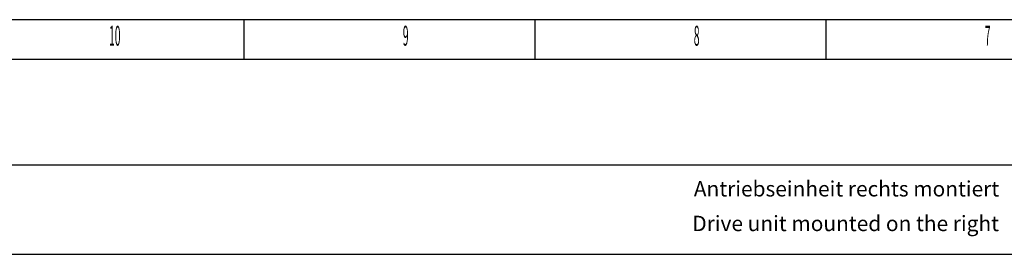
# Model space of a CAD drawing. Extents: x -3814 to 1221, y -7167 to -374.
# Drawn here: x -2517 to -1231, y -681 to -374 of the extents above; entities that cross this region are included whole.
import ezdxf
from ezdxf.enums import TextEntityAlignment as Align

# ---------------------------------------------------------------- set-up
doc = ezdxf.new("R2010")
doc.units = 0
doc.linetypes.add('AUSGEZOGEN', pattern=[0])
for name, color, linetype in [('BEMASS', 7, 'AUSGEZOGEN'), ('DH_RAHMEN', 124, 'Continuous'), ('DH_Rahmen_dünn', 8, 'Continuous'), ('DH_SCHRIFT', 2, 'Continuous')]:
    doc.layers.add(name, color=color, linetype=linetype)
doc.styles.get("Standard").update_dxf_attribs({"font": 'monotxt.shx'})

# ---------------------------------------------------------------- blocks, each defined once
blk = doc.blocks.new('RAHMEN')
at = {"layer": 'DH_RAHMEN'}
for p in [(0.1, 6792.4), (-379.9, 6792.4)]:
    blk.add_line(p, (-4984.9, 6792.4), dxfattribs=at)
at = {"layer": 'DH_Rahmen_dünn'}
for p, q in [((-3444.9, 6740.4), (-3444.9, 6792.4)), ((-3064.9, 6740.4), (-3064.9, 6792.4)), ((-2684.9, 6740.4), (-2684.9, 6792.4)), ((0.1, 6740.4), (-4964.9, 6740.4)), ((-379.9, 6740.4), (-4964.9, 6740.4))]:
    blk.add_line(p, q, dxfattribs=at)
at = {"layer": 'DH_Rahmen_dünn', "width": 0.384615}
for s, p in [('10', (-3614.1, 6768.1)), ('9', (-3234.1, 6768.1)), ('8', (-2854.1, 6768.1)), ('7', (-2474.1, 6768.1))]:
    blk.add_text(s, height=26, dxfattribs=at).set_placement(p, align=Align.MIDDLE)

msp = doc.modelspace()

# ---------------------------------------------------------------- linework, layer by layer
at = {"layer": 'DH_RAHMEN'}
msp.add_lwpolyline([(-3646.979, -680.562), (1049.995, -680.562), (1049.995, -564.427), (-3646.979, -564.427)], close=True, dxfattribs=at)

# ---------------------------------------------------------------- block references
at = {"layer": 'BEMASS'}
msp.add_blockref('RAHMEN', (1220.91, -7166.824), dxfattribs=at)

# ---------------------------------------------------------------- texts
at = {"layer": 'DH_SCHRIFT', "char_height": 20, "width": 683.2169, "attachment_point": 2}
for s, insert in [('{\\fArial|b1|i0|c0|p34;Antriebseinheit rechts montiert}', (-1437.515, -585.098)), ('{\\fArial|b1|i0|c0|p34;Drive unit mounted on the right}', (-1438.631, -630.309))]:
    msp.add_mtext(s, dxfattribs=dict(at, insert=insert))

doc.saveas('drawing.dxf')
